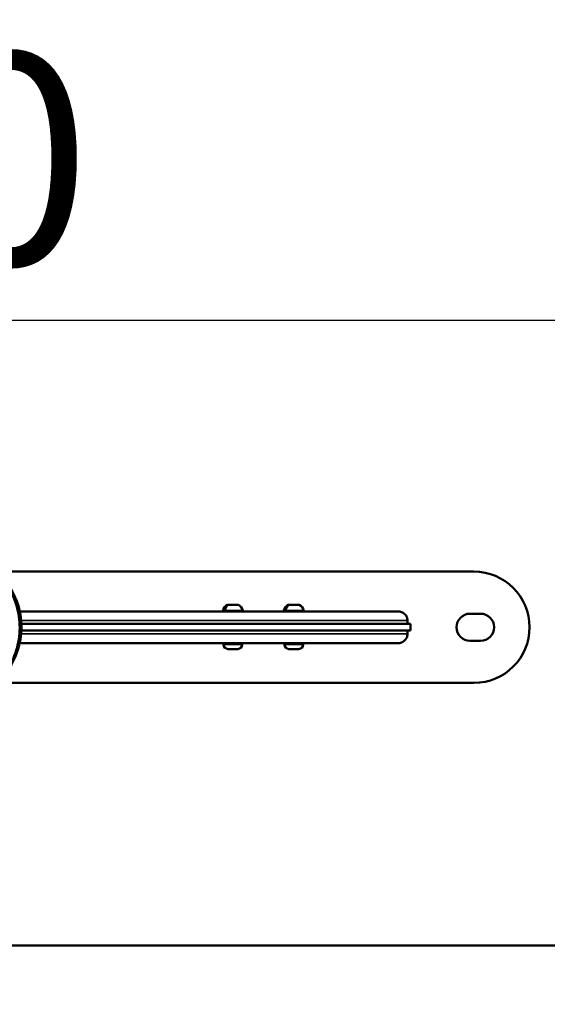
# Model space of a CAD drawing. Units: millimetres. Extents: x -4528 to 8836, y 7630 to 8977.
# Drawn here: x -2208 to -1810, y 8234 to 8977 of the extents above; entities that cross this region are included whole.
import ezdxf

# ---------------------------------------------------------------- set-up
doc = ezdxf.new("R2010")
doc.units = ezdxf.units.MM
doc.layers.add('MD_Visible', color=7, linetype='Continuous', lineweight=50)
doc.layers.add('MD_Visible Narrow', color=7, linetype='Continuous', lineweight=35)
doc.styles.get("Standard").update_dxf_attribs({"font": 'arial.ttf'})
doc.dimstyles.get("Standard").update_dxf_attribs({"dimtxt": 200, "dimasz": 100, "dimexe": 0.18, "dimexo": 0.0625, "dimgap": 50, "dimtad": 1, "dimdec": 0, "dimlfac": 0.1, "dimrnd": 5, "dimzin": 0, "dimdsep": 46, "dimtxsty": 'Standard', "dimcen": 0.09, "dimadec": 0, "dimazin": 0, "dimtfac": 1, "dimtdec": 0, "dimtofl": 0, "dimtmove": 0, "dimatfit": 3, "dimfxl": 50, "dimfxlon": 1, "dimtolj": 1, "dimtzin": 0, "dimarcsym": 0})

# ---------------------------------------------------------------- blocks, each defined once
blk = doc.blocks.new('CustomObjectsInViewport11_0')
at = {"layer": 'MD_Visible'}
for p, q in [((3511.77, 5916.62), (3872.15, 5916.62)), ((3686.53, 5891.62), (3686.33, 5891.62)), ((3686.53, 5891.62), (3688.18, 5891.62)), ((3688.91, 5891.62), (3688.36, 5891.62)), ((3688.91, 5891.62), (3689.44, 5891.62)), ((3689.44, 5891.62), (3692.07, 5891.62)), ((3692.27, 5891.62), (3692.25, 5891.62)), ((3692.27, 5891.62), (3692.85, 5891.62)), ((3692.85, 5891.62), (3693, 5891.62)), ((3693.13, 5891.62), (3693, 5891.62)), ((3693.13, 5891.62), (3694.11, 5891.62)), ((3732.48, 5891.62), (3732.28, 5891.62)), ((3732.48, 5891.62), (3734.14, 5891.62)), ((3734.86, 5891.62), (3734.32, 5891.62)), ((3734.86, 5891.62), (3735.39, 5891.62)), ((3735.39, 5891.62), (3738.03, 5891.62)), ((3738.22, 5891.62), (3738.21, 5891.62)), ((3738.22, 5891.62), (3738.81, 5891.62)), ((3738.81, 5891.62), (3738.95, 5891.62)), ((3739.08, 5891.62), (3738.95, 5891.62)), ((3739.08, 5891.62), (3740.06, 5891.62)), ((3869.19, 5884.87), (3877.19, 5884.87)), ((3822.03, 5879.62), (3822.03, 5877.12)), ((3824.26, 5877.12), (3824.26, 5872.12)), ((3822.03, 5872.12), (3822.03, 5869.62)), ((3683.22, 5861.57), (3683.22, 5862.62)), ((3697.22, 5861.57), (3697.22, 5862.62)), ((3729.17, 5861.57), (3729.17, 5862.62)), ((3743.17, 5861.57), (3743.17, 5862.62)), ((3877.19, 5864.37), (3869.19, 5864.37)), ((3693.87, 5858.22), (3686.57, 5858.22)), ((3739.82, 5858.22), (3732.52, 5858.22)), ((3872.15, 5832.62), (3511.77, 5832.62)), ((3449.17, 5634.57), (4467.17, 5634.57))]:
    blk.add_line(p, q, dxfattribs=at)
at = {"layer": 'MD_Visible', "extrusion": (0, 0, -1)}
for centre, radius, start, end in [((-3872.15, 5874.62), 42, 90, 270), ((-3683.28, 5887.12), 0.5, 270, 9.71656), ((-3688.63, 5886.21), 5.93, 9.71656, 64.85609), ((-3686.32, 5891.12), 0.5, 64.85609, 85.80409), ((-3692.27, 5891.37), 0.25, 81.50088, 90), ((-3692.85, 5891.37), 0.25, 68.57527, 90), ((-3694.11, 5891.12), 0.5, 94.19591, 115.14391), ((-3691.8, 5886.21), 5.93, 115.14391, 170.28344), ((-3697.15, 5887.12), 0.5, 170.28344, 270), ((-3729.23, 5887.12), 0.5, 270, 9.71656), ((-3734.59, 5886.21), 5.93, 9.71656, 64.85609), ((-3732.28, 5891.12), 0.5, 64.85609, 85.80409), ((-3738.22, 5891.37), 0.25, 81.50088, 90), ((-3738.81, 5891.37), 0.25, 68.57527, 90), ((-3740.06, 5891.12), 0.5, 94.19591, 115.14391), ((-3737.75, 5886.21), 5.93, 115.14391, 170.28344), ((-3743.11, 5887.12), 0.5, 170.28344, 270), ((-3869.19, 5874.62), 10.25, 270, 90), ((-3877.19, 5874.62), 10.25, 90, 270), ((-3686.57, 5861.57), 3.35, 270, 0), ((-3693.87, 5861.57), 3.35, 180, 270), ((-3732.52, 5861.57), 3.35, 270, 0), ((-3739.82, 5861.57), 3.35, 180, 270)]:
    blk.add_arc(centre, radius, start, end, dxfattribs=at)
at = {"layer": 'MD_Visible'}
for points, knots in [([(3497.75, 5926.12), (3503.58, 5923.24), (3509.12, 5919.36), (3518.29, 5910.24), (3522.1, 5904.94), (3527.57, 5893.76), (3529.36, 5887.76), (3530.9, 5875.69), (3530.67, 5869.46), (3528.27, 5857.56), (3526.05, 5851.74), (3519.97, 5841.24), (3516.03, 5836.43), (3507.38, 5828.69), (3502.67, 5825.56), (3497.75, 5823.13)], [0, 0, 0, 0, 1.986719, 1.986719, 3.890965, 3.890965, 5.721385, 5.721385, 7.542145, 7.542145, 9.362733, 9.362733, 11.184087, 11.184087, 12.86011, 12.86011, 12.86011, 12.86011]), ([(3523.39, 5899.86), (3523.39, 5899.86), (3523.39, 5899.86), (3523.39, 5899.86), (3523.4, 5899.85), (3523.41, 5899.81), (3523.43, 5899.77), (3523.49, 5899.64), (3523.54, 5899.54), (3523.64, 5899.32), (3523.7, 5899.2), (3523.91, 5898.73), (3524.07, 5898.38), (3524.62, 5897.15), (3524.99, 5896.24), (3526.41, 5892.6), (3527.27, 5889.76), (3529.13, 5881.32), (3529.53, 5875.51), (3528.82, 5866.81), (3528.33, 5863.79), (3526.89, 5857.88), (3525.9, 5854.95), (3524.57, 5851.74), (3524.37, 5851.28), (3524.15, 5850.77), (3524.11, 5850.69), (3524.05, 5850.55), (3524.03, 5850.5), (3523.99, 5850.4), (3523.97, 5850.35), (3523.95, 5850.31), (3523.94, 5850.3), (3523.94, 5850.29), (3523.94, 5850.28), (3523.94, 5850.28), (3523.94, 5850.28), (3523.94, 5850.28)], [4.962798, 4.962798, 4.962798, 4.962798, 4.96532, 4.96532, 4.97462, 4.97462, 4.993321, 4.993321, 5.030323, 5.030323, 5.07401, 5.07401, 5.191943, 5.191943, 5.486232, 5.486232, 6.370635, 6.370635, 8.078748, 8.078748, 8.991144, 8.991144, 9.907131, 9.907131, 10.056322, 10.056322, 10.088067, 10.088067, 10.108332, 10.108332, 10.12882, 10.12882, 10.138052, 10.138052, 10.142643, 10.142643, 10.143042, 10.143042, 10.143042, 10.143042]), ([(3814.75, 5886.62), (3800.41, 5886.62), (3764.91, 5886.62), (3689.32, 5886.62), (3607.44, 5886.62), (3551.31, 5886.62), (3529.28, 5886.62)], [0.198558, 0.198558, 0.198558, 0.198558, 15.862525, 30.828779, 44.667962, 53.049055, 53.049055, 53.049055, 53.049055]), ([(3686.33, 5891.62), (3686.33, 5891.62), (3686.32, 5891.62), (3686.27, 5891.62), (3686.24, 5891.62), (3686.22, 5891.61), (3686.22, 5891.61), (3686.25, 5891.61), (3686.28, 5891.61), (3686.37, 5891.62), (3686.44, 5891.62), (3686.52, 5891.62), (3686.52, 5891.62), (3686.53, 5891.62)], [-0.0006567, -0.0006567, -0.0006567, -0.0006567, 0, 0, 0.0394171, 0.0394171, 0.0702393, 0.0702393, 0.1010616, 0.1010616, 0.1404787, 0.1404787, 0.1411354, 0.1411354, 0.1411354, 0.1411354]), ([(3688.18, 5891.62), (3688.18, 5891.62), (3688.18, 5891.62), (3688.27, 5891.62), (3688.36, 5891.62), (3688.55, 5891.61), (3688.64, 5891.61), (3688.84, 5891.61), (3688.94, 5891.61), (3689.17, 5891.62), (3689.3, 5891.62), (3689.43, 5891.62), (3689.44, 5891.62), (3689.44, 5891.62)], [-0.0006567, -0.0006567, -0.0006567, -0.0006567, 0, 0, 0.0394171, 0.0394171, 0.0702393, 0.0702393, 0.1010616, 0.1010616, 0.1404787, 0.1404787, 0.1411354, 0.1411354, 0.1411354, 0.1411354]), ([(3688.36, 5891.62), (3688.36, 5891.62), (3688.36, 5891.62), (3688.32, 5891.62), (3688.29, 5891.62), (3688.25, 5891.62)], [-0.0006567, -0.0006567, -0.0006567, -0.0006567, 0, 0, 0.01040265, 0.01040265, 0.01040265, 0.01040265]), ([(3692.07, 5891.62), (3692.07, 5891.62), (3692.08, 5891.62), (3692.21, 5891.62), (3692.34, 5891.62), (3692.55, 5891.61), (3692.64, 5891.61), (3692.8, 5891.61), (3692.87, 5891.61), (3693.02, 5891.62), (3693.08, 5891.62), (3693.13, 5891.62), (3693.13, 5891.62), (3693.13, 5891.62)], [-0.0006567, -0.0006567, -0.0006567, -0.0006567, 0, 0, 0.0394171, 0.0394171, 0.0702393, 0.0702393, 0.1010616, 0.1010616, 0.1404787, 0.1404787, 0.1411354, 0.1411354, 0.1411354, 0.1411354]), ([(3692.25, 5891.62), (3692.25, 5891.62), (3692.25, 5891.62), (3692.23, 5891.62), (3692.2, 5891.62), (3692.18, 5891.62)], [-0.0006567, -0.0006567, -0.0006567, -0.0006567, 0, 0, 0.01040265, 0.01040265, 0.01040265, 0.01040265]), ([(3694.11, 5891.62), (3694.11, 5891.62), (3694.11, 5891.62), (3694.12, 5891.62), (3694.13, 5891.62), (3694.14, 5891.62)], [-0.0006567, -0.0006567, -0.0006567, -0.0006567, 0, 0, 0.01040265, 0.01040265, 0.01040265, 0.01040265]), ([(3732.28, 5891.62), (3732.28, 5891.62), (3732.28, 5891.62), (3732.23, 5891.62), (3732.2, 5891.62), (3732.17, 5891.61), (3732.18, 5891.61), (3732.21, 5891.61), (3732.24, 5891.61), (3732.32, 5891.62), (3732.39, 5891.62), (3732.48, 5891.62), (3732.48, 5891.62), (3732.48, 5891.62)], [-0.0006567, -0.0006567, -0.0006567, -0.0006567, 0, 0, 0.0394171, 0.0394171, 0.0702393, 0.0702393, 0.1010616, 0.1010616, 0.1404787, 0.1404787, 0.1411354, 0.1411354, 0.1411354, 0.1411354]), ([(3734.14, 5891.62), (3734.14, 5891.62), (3734.14, 5891.62), (3734.22, 5891.62), (3734.32, 5891.62), (3734.51, 5891.61), (3734.6, 5891.61), (3734.79, 5891.61), (3734.89, 5891.61), (3735.12, 5891.62), (3735.26, 5891.62), (3735.39, 5891.62), (3735.39, 5891.62), (3735.39, 5891.62)], [-0.0006567, -0.0006567, -0.0006567, -0.0006567, 0, 0, 0.0394171, 0.0394171, 0.0702393, 0.0702393, 0.1010616, 0.1010616, 0.1404787, 0.1404787, 0.1411354, 0.1411354, 0.1411354, 0.1411354]), ([(3734.32, 5891.62), (3734.31, 5891.62), (3734.31, 5891.62), (3734.27, 5891.62), (3734.24, 5891.62), (3734.21, 5891.62)], [-0.0006567, -0.0006567, -0.0006567, -0.0006567, 0, 0, 0.01040265, 0.01040265, 0.01040265, 0.01040265]), ([(3738.03, 5891.62), (3738.03, 5891.62), (3738.03, 5891.62), (3738.16, 5891.62), (3738.29, 5891.62), (3738.5, 5891.61), (3738.59, 5891.61), (3738.75, 5891.61), (3738.83, 5891.61), (3738.97, 5891.62), (3739.03, 5891.62), (3739.08, 5891.62), (3739.08, 5891.62), (3739.08, 5891.62)], [-0.0006567, -0.0006567, -0.0006567, -0.0006567, 0, 0, 0.0394171, 0.0394171, 0.0702393, 0.0702393, 0.1010616, 0.1010616, 0.1404787, 0.1404787, 0.1411354, 0.1411354, 0.1411354, 0.1411354]), ([(3738.21, 5891.62), (3738.2, 5891.62), (3738.2, 5891.62), (3738.18, 5891.62), (3738.16, 5891.62), (3738.13, 5891.62)], [-0.0006567, -0.0006567, -0.0006567, -0.0006567, 0, 0, 0.01040265, 0.01040265, 0.01040265, 0.01040265]), ([(3740.06, 5891.62), (3740.06, 5891.62), (3740.06, 5891.62), (3740.08, 5891.62), (3740.09, 5891.62), (3740.1, 5891.62)], [-0.0006567, -0.0006567, -0.0006567, -0.0006567, 0, 0, 0.01040265, 0.01040265, 0.01040265, 0.01040265]), ([(3822.03, 5879.62), (3822.03, 5880.09), (3821.98, 5880.57), (3821.78, 5881.49), (3821.63, 5881.94), (3821.19, 5882.93), (3820.73, 5883.79), (3819.29, 5885.14), (3818.51, 5885.71), (3816.62, 5886.45), (3815.68, 5886.62), (3814.75, 5886.62)], [0, 0, 0, 0, 0.1412295, 0.1412295, 0.2832677, 0.2832677, 0.4694649, 0.4694649, 0.5876474, 0.5876474, 0.6877625, 0.6877625, 0.6877625, 0.6877625]), ([(3822.03, 5877.12), (3806.61, 5877.12), (3767.99, 5877.12), (3691.61, 5877.12), (3609.67, 5877.12), (3553.51, 5877.12), (3530.53, 5877.12)], [0.0153392, 0.0153392, 0.0153392, 0.0153392, 0.2520932, 0.5004102, 0.7487271, 0.9132459, 0.9132459, 0.9132459, 0.9132459]), ([(3824.26, 5877.12), (3808.44, 5877.12), (3769.2, 5877.12), (3691.61, 5877.12), (3609.67, 5877.12), (3553.51, 5877.12), (3530.53, 5877.12)], [0.0037763, 0.0037763, 0.0037763, 0.0037763, 0.2520932, 0.5004102, 0.7487271, 0.9132459, 0.9132459, 0.9132459, 0.9132459]), ([(3530.53, 5872.12), (3553.51, 5872.12), (3575.89, 5872.12), (3597.48, 5872.12), (3630.06, 5872.12), (3660.84, 5872.12), (3689.15, 5872.12), (3717.47, 5872.12), (3743.34, 5872.12), (3766.08, 5872.12), (3787.76, 5872.12), (3806.61, 5872.12), (3822.03, 5872.12)], [-0.9132459, -0.9132459, -0.9132459, -0.9132459, -0.7487271, -0.7487271, -0.7487271, -0.5004102, -0.5004102, -0.5004102, -0.2520932, -0.2520932, -0.2520932, -0.0153392, -0.0153392, -0.0153392, -0.0153392]), ([(3530.53, 5872.12), (3553.51, 5872.12), (3609.67, 5872.12), (3691.61, 5872.12), (3769.2, 5872.12), (3808.44, 5872.12), (3824.26, 5872.12)], [-0.9132459, -0.9132459, -0.9132459, -0.9132459, -0.7487271, -0.5004102, -0.2520932, -0.0037763, -0.0037763, -0.0037763, -0.0037763]), ([(3814.75, 5862.62), (3815.69, 5862.62), (3816.63, 5862.81), (3818.1, 5863.39), (3818.99, 5863.82), (3820.45, 5865.2), (3821.03, 5865.95), (3821.63, 5867.29), (3821.78, 5867.75), (3821.98, 5868.68), (3822.03, 5869.15), (3822.03, 5869.62)], [0, 0, 0, 0, 0.2819989, 0.2819989, 0.4754668, 0.4754668, 0.6115473, 0.6115473, 0.6764469, 0.6764469, 0.7411621, 0.7411621, 0.7411621, 0.7411621]), ([(3529.28, 5862.62), (3551.31, 5862.62), (3572.48, 5862.62), (3625.91, 5862.62), (3656.36, 5862.62), (3712.85, 5862.62), (3738.28, 5862.62), (3782.25, 5862.62), (3800.41, 5862.62), (3814.75, 5862.62)], [-53.048886, -53.048886, -53.048886, -53.048886, -44.667958, -44.667958, -30.828775, -30.828775, -15.862525, -15.862525, -0.198559, -0.198559, -0.198559, -0.198559])]:
    blk.add_open_spline(points, degree=3, knots=knots, dxfattribs=at)
at = {"layer": 'MD_Visible Narrow'}
for p, q in [((3682.88, 5887.21), (3697.55, 5887.21)), ((3686.92, 5891.58), (3686.11, 5891.58)), ((3694.29, 5891.58), (3687.34, 5891.58)), ((3728.83, 5887.21), (3743.51, 5887.21)), ((3732.87, 5891.58), (3732.07, 5891.58)), ((3740.24, 5891.58), (3733.3, 5891.58)), ((3683.29, 5861.57), (3696.73, 5861.57)), ((3697.05, 5861.57), (3697.22, 5861.57)), ((3729.24, 5861.57), (3742.68, 5861.57)), ((3743.01, 5861.57), (3743.17, 5861.57))]:
    blk.add_line(p, q, dxfattribs=at)
at = {"layer": 'MD_Visible Narrow', "extrusion": (0, 0, -1)}
for centre, major_axis, ratio, start_param, end_param in [((3684.78, 5887.12), (0, -0.5), 0.782941, 0.087019, 1.653363), ((3688.91, 5891.37), (0, -0.25), 0.693041, 2.793219, 3.123257), ((3693, 5891.37), (0, -0.25), 0.85887, 2.857502, 3.12664), ((3730.74, 5887.12), (0, -0.5), 0.782941, 0.087019, 1.653363), ((3734.86, 5891.37), (0, -0.25), 0.693041, 2.793219, 3.123257), ((3738.95, 5891.37), (0, -0.25), 0.85887, 2.857502, 3.12664), ((3693.77, 5861.57), (0, 3.35), 0.973832, 1.649336, 3.063053), ((3739.73, 5861.57), (0, 3.35), 0.973832, 1.649336, 3.063053)]:
    blk.add_ellipse(centre, major_axis=major_axis, ratio=ratio, start_param=start_param, end_param=end_param, dxfattribs=at)
at = {"layer": 'MD_Visible Narrow'}
for centre in [(3688.98, 5886.21), (3734.93, 5886.21)]:
    blk.add_ellipse(centre, major_axis=(0, 5.93), ratio=0.782941, start_param=0.486962, end_param=1.353092, dxfattribs=at)
for points, knots in [([(3520.06, 5906.25), (3520.44, 5905.73), (3520.8, 5905.21), (3521.51, 5904.16), (3521.86, 5903.63), (3522.53, 5902.55), (3522.86, 5902.01), (3523.49, 5900.92), (3523.79, 5900.37), (3524.18, 5899.62), (3524.28, 5899.43), (3524.43, 5899.14), (3524.48, 5899.04), (3524.81, 5898.39), (3525.08, 5897.84), (3525.59, 5896.73), (3525.83, 5896.18), (3526.12, 5895.5), (3526.17, 5895.38), (3526.45, 5894.7), (3526.67, 5894.15), (3526.9, 5893.54), (3526.92, 5893.48), (3527.05, 5893.12), (3527.16, 5892.82), (3527.32, 5892.37), (3527.37, 5892.22), (3527.45, 5891.99), (3527.49, 5891.88), (3527.53, 5891.74), (3527.56, 5891.67), (3527.57, 5891.64), (3527.57, 5891.63), (3527.57, 5891.62), (3527.57, 5891.62), (3527.58, 5891.61), (3527.58, 5891.61), (3527.58, 5891.61), (3527.83, 5890.84), (3528.07, 5890.06), (3528.51, 5888.5), (3528.71, 5887.71), (3529.08, 5886.16), (3529.24, 5885.38), (3529.45, 5884.26), (3529.51, 5883.91), (3529.57, 5883.54), (3529.58, 5883.51), (3529.71, 5882.69), (3529.83, 5881.9), (3530.02, 5880.31), (3530.1, 5879.52), (3530.22, 5877.95), (3530.26, 5877.17), (3530.3, 5876.03), (3530.3, 5875.67), (3530.31, 5875.31), (3530.31, 5875.3), (3530.32, 5874.52), (3530.31, 5873.75), (3530.27, 5872.19), (3530.23, 5871.4), (3530.11, 5869.83), (3530.04, 5869.04), (3529.9, 5867.87), (3529.85, 5867.48), (3529.79, 5867.06), (3529.79, 5867.03), (3529.67, 5866.23), (3529.55, 5865.46), (3529.3, 5864.12), (3529.18, 5863.55), (3528.91, 5862.3), (3528.74, 5861.61), (3528.48, 5860.59), (3528.39, 5860.25), (3528.24, 5859.75), (3528.2, 5859.58), (3528.12, 5859.32), (3528.1, 5859.24), (3528.06, 5859.11), (3528.04, 5859.04), (3528.01, 5858.96), (3528, 5858.93), (3528, 5858.92), (3528, 5858.91), (3528, 5858.91), (3528, 5858.9), (3528, 5858.9), (3528, 5858.9), (3527.83, 5858.34), (3527.65, 5857.79), (3527.27, 5856.67), (3527.07, 5856.11), (3526.65, 5854.99), (3526.43, 5854.43), (3525.97, 5853.32), (3525.73, 5852.76), (3525.37, 5851.96), (3525.25, 5851.72), (3525.09, 5851.38), (3525.05, 5851.28), (3524.73, 5850.62), (3524.45, 5850.07), (3523.87, 5848.96), (3523.56, 5848.4), (3522.94, 5847.31), (3522.61, 5846.76), (3521.95, 5845.68), (3521.6, 5845.15), (3521.12, 5844.43), (3520.99, 5844.24), (3520.86, 5844.05)], [0, 0, 0, 0, 0.02712, 0.02712, 0.054641, 0.054641, 0.082348, 0.082348, 0.110249, 0.110249, 0.120046, 0.120046, 0.125, 0.125, 0.153027, 0.153027, 0.181216, 0.181216, 0.1875, 0.1875, 0.215774, 0.215774, 0.21875, 0.21875, 0.234375, 0.234375, 0.242188, 0.242188, 0.246094, 0.248047, 0.249512, 0.249512, 0.249855, 0.249855, 0.25, 0.25, 0.250001, 0.250001, 0.250001, 0.286249, 0.286249, 0.322286, 0.322286, 0.357821, 0.357821, 0.373636, 0.373636, 0.375, 0.375, 0.411115, 0.411115, 0.447243, 0.447243, 0.483242, 0.483242, 0.499625, 0.499625, 0.5, 0.5, 0.535729, 0.535729, 0.571548, 0.571548, 0.607362, 0.607362, 0.625, 0.625, 0.62636, 0.62636, 0.661498, 0.661498, 0.6875, 0.6875, 0.71875, 0.71875, 0.734375, 0.734375, 0.742188, 0.742188, 0.746094, 0.746094, 0.748047, 0.749512, 0.749512, 0.749694, 0.749694, 0.75, 0.75, 0.750001, 0.750001, 0.750001, 0.778664, 0.778664, 0.806989, 0.806989, 0.835112, 0.835112, 0.862936, 0.862936, 0.875, 0.875, 0.879952, 0.879952, 0.907872, 0.907872, 0.935564, 0.935564, 0.963064, 0.963064, 0.990225, 0.990225, 1, 1, 1, 1]), ([(3530.36, 5879.62), (3553.4, 5879.62), (3609.62, 5879.62), (3691.61, 5879.62), (3767.99, 5879.62), (3806.61, 5879.62), (3822.03, 5879.62)], [-0.9136463, -0.9136463, -0.9136463, -0.9136463, -0.7487271, -0.5004102, -0.2520932, -0.0153392, -0.0153392, -0.0153392, -0.0153392]), ([(3822.03, 5869.62), (3807.5, 5869.62), (3789.04, 5869.62), (3766.08, 5869.62), (3745.62, 5869.62), (3721.59, 5869.62), (3694.02, 5869.62), (3692.41, 5869.62), (3690.79, 5869.62), (3689.15, 5869.62), (3661.77, 5869.62), (3631.04, 5869.62), (3597.48, 5869.62), (3576.16, 5869.62), (3553.73, 5869.62), (3530.36, 5869.62)], [0, 0, 0, 0, 15.862845, 15.862845, 15.862845, 30.003054, 30.003054, 30.003054, 30.828879, 30.828879, 30.828879, 44.667915, 44.667915, 44.667915, 53.454627, 53.454627, 53.454627, 53.454627])]:
    blk.add_open_spline(points, degree=3, knots=knots, dxfattribs=at)
blk = doc.blocks.new('*D4')
at = {"color": 0, "lineweight": -2, "transparency": 16777216}
for p, q in [((-4238.42, 8700.28), (-4238.42, 8750.46)), ((-4158.42, 8750.28), (-513.6, 8750.28)), ((-433.6, 8700.28), (-433.6, 8750.46))]:
    blk.add_line(p, q, dxfattribs=at)
at = {"color": 0, "transparency": 16777216}
for points in [[(-4158.42, 8763.61), (-4158.42, 8736.94), (-4238.42, 8750.28)], [(-513.6, 8763.61), (-513.6, 8736.94), (-433.6, 8750.28)]]:
    blk.add_solid(points, dxfattribs=at)
at = {"layer": 'Defpoints', "color": 0, "transparency": 16777216}
for p in [(-433.6, 8750.28), (-4238.42, 8234.06), (-433.6, 8234.08)]:
    blk.add_point(p, dxfattribs=at)
at = {"color": 0, "transparency": 16777216, "insert": (-2336.01, 8872.02), "char_height": 160, "attachment_point": 5}
blk.add_mtext('\\A1;380', dxfattribs=at)

msp = doc.modelspace()

# ---------------------------------------------------------------- block references
msp.add_blockref('CustomObjectsInViewport11_0', (-5737.36, 2643.93))

# ---------------------------------------------------------------- dimensions: what is measured, and where the dimension line sits
dim = msp.add_linear_dim(base=(-433.6, 8750.28), p1=(-4238.42, 8234.06), p2=(-433.6, 8234.08), dimstyle='Standard', override={"dimtxt": 160, "dimasz": 80, "dimgap": 40, "dimlfac": 0.1})
dim.commit()
dim.dimension.update_dxf_attribs({"geometry": '*D4', "text_midpoint": (-2336.01, 8872.02)})

doc.saveas('drawing.dxf')
